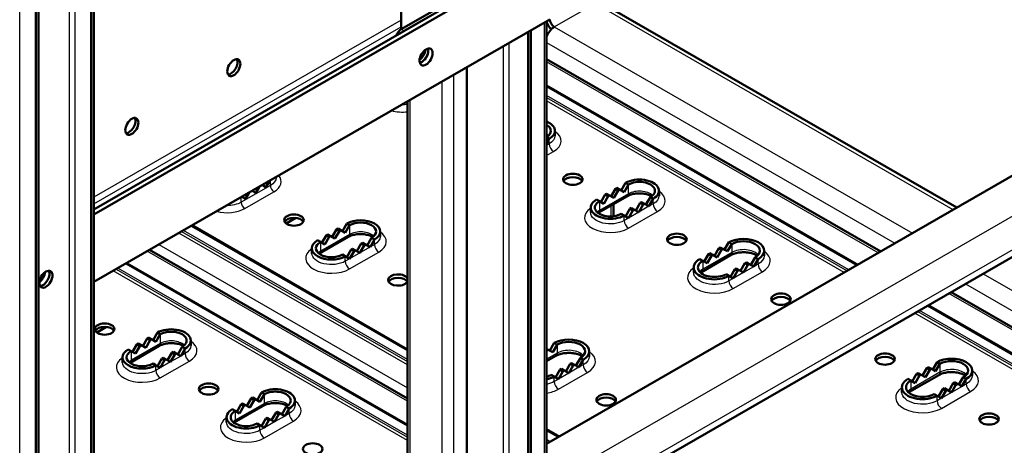
# Model space of a CAD drawing. Units: millimetres. Extents: x 2328 to 30158, y 3313 to 10738.
# Drawn here: x 4066 to 4673, y 8256 to 8519 of the extents above; entities that cross this region are included whole.
import ezdxf

# ---------------------------------------------------------------- set-up
doc = ezdxf.new("R2010")
doc.units = ezdxf.units.MM
doc.layers.add('Visible', color=7, linetype='Continuous', lineweight=50, true_color=0x22346e)
doc.layers.add('Visible Narrow', color=7, linetype='Continuous', lineweight=25, true_color=0x22346e)

msp = doc.modelspace()

# ---------------------------------------------------------------- linework, layer by layer
at = {"layer": 'Visible', "extrusion": (-0.707107, -0.407196, 0.578093)}
for p, q in [((4109.61, 8882.96), (4109.61, 7307.71)), ((4111.41, 8884), (4111.41, 7308.74)), ((4075.43, 7288.03), (4075.43, 8863.28)), ((4077.23, 7289.06), (4077.23, 8864.32)), ((4390.78, 8256.72), (5050.46, 8636.6)), ((4390.78, 8206.57), (5063.15, 8593.76)), ((4390.19, 8562.01), (4111.41, 8401.47)), ((4392.89, 8560.46), (4111.41, 8398.36)), ((4301.16, 8537.66), (4301.16, 8512.81)), ((4424.58, 8529.08), (4644.17, 8402.63)), ((4324.54, 8526.28), (4301.16, 8512.81)), ((4326.34, 8525.24), (4302.96, 8511.78)), ((4392.89, 8518.87), (4111.41, 8356.77)), ((4390.78, 8061.28), (4390.78, 8517.66)), ((4379.4, 8511.1), (4379.4, 8054.63)), ((4381.2, 8512.14), (4381.2, 8055.66)), ((4597.11, 8375.54), (4390.78, 8494.35)), ((4341.63, 8032.88), (4341.63, 8489.35)), ((4582.59, 8367.17), (4390.78, 8477.63)), ((4305.07, 8468.29), (4305.07, 8207.36)), ((4396, 8446.89), (4396, 8450.01)), ((4392.46, 8445.09), (4390.78, 8446.06)), ((4392.46, 8445.09), (4390.78, 8442.19)), ((4223.83, 8421.22), (4223.83, 8421.52)), ((4209.46, 8412.73), (4209.91, 8413.5)), ((4213.58, 8415.61), (4211.25, 8411.69)), ((4217.59, 8415.29), (4215.32, 8416.61)), ((4215.8, 8416.33), (4216.28, 8417.17)), ((4219.88, 8419.24), (4217.59, 8415.29)), ((4430.63, 8409.64), (4433.32, 8414.31)), ((4433.32, 8414.31), (4434.22, 8414.83)), ((4435.12, 8413.27), (4433.32, 8414.31)), ((4436.02, 8413.79), (4434.22, 8414.83)), ((4436.02, 8413.79), (4435.12, 8413.27)), ((4438.72, 8412.23), (4436.02, 8413.79)), ((4436.93, 8413.27), (4439.62, 8417.93)), ((4441.42, 8416.9), (4438.72, 8412.23)), ((4441.42, 8416.9), (4439.62, 8417.93)), ((4205.01, 8408.02), (4202.72, 8409.35)), ((4203.21, 8409.07), (4203.71, 8409.93)), ((4207.31, 8412), (4205.01, 8408.02)), ((4211.25, 8411.69), (4209.02, 8412.99)), ((4423.43, 8406.54), (4421.63, 8407.58)), ((4440.76, 8409.72), (4422.77, 8399.36)), ((4424.34, 8406.02), (4427.03, 8410.68)), ((4428.83, 8409.65), (4426.13, 8404.97)), ((4427.03, 8410.68), (4427.93, 8411.2)), ((4428.83, 8409.65), (4427.03, 8410.68)), ((4429.73, 8410.17), (4427.93, 8411.2)), ((4429.73, 8410.17), (4428.83, 8409.65)), ((4432.43, 8408.6), (4429.73, 8410.17)), ((4435.12, 8413.27), (4432.43, 8408.6)), ((4452.21, 8404.46), (4454.91, 8409.13)), ((4456.71, 8408.09), (4454.01, 8403.42)), ((4456.71, 8408.09), (4454.91, 8409.13)), ((4460.25, 8409.89), (4460.25, 8413.01)), ((4418.1, 8399.54), (4418.1, 8402.66)), ((4426.13, 8404.97), (4423.43, 8406.54)), ((4432.15, 8404.76), (4432.15, 8397.28)), ((4439.62, 8397.21), (4442.32, 8401.88)), ((4442.32, 8401.88), (4443.22, 8402.4)), ((4444.12, 8400.84), (4442.32, 8401.88)), ((4445.02, 8401.36), (4443.22, 8402.4)), ((4445.02, 8401.36), (4444.12, 8400.84)), ((4447.71, 8399.8), (4445.02, 8401.36)), ((4445.92, 8400.84), (4448.61, 8405.5)), ((4450.41, 8404.47), (4447.71, 8399.8)), ((4448.61, 8405.5), (4449.51, 8406.02)), ((4450.41, 8404.47), (4448.61, 8405.5)), ((4451.31, 8404.99), (4449.51, 8406.02)), ((4451.31, 8404.99), (4450.41, 8404.47)), ((4454.01, 8403.42), (4451.31, 8404.99)), ((4229.99, 8394.9), (4231.34, 8395.69)), ((4230.05, 8392.86), (4236, 8396.29)), ((4438.72, 8397.74), (4436.92, 8398.77)), ((4441.42, 8396.17), (4438.72, 8397.74)), ((4444.12, 8400.84), (4441.42, 8396.17)), ((4305.07, 8314.66), (4171.67, 8391.48)), ((4258.41, 8384.54), (4261.17, 8389.17)), ((4261.17, 8389.17), (4262.07, 8389.69)), ((4262.96, 8388.13), (4261.17, 8389.17)), ((4263.87, 8388.66), (4262.07, 8389.69)), ((4264.76, 8388.14), (4267.46, 8392.8)), ((4269.25, 8391.77), (4266.55, 8387.09)), ((4269.25, 8391.77), (4267.46, 8392.8)), ((4269.25, 8391.75), (4269.25, 8391.77)), ((4268.59, 8384.57), (4250.61, 8374.21)), ((4252.17, 8380.87), (4254.88, 8385.55)), ((4256.68, 8384.51), (4253.97, 8379.83)), ((4254.88, 8385.55), (4255.77, 8386.07)), ((4256.68, 8384.51), (4254.88, 8385.55)), ((4257.57, 8385.03), (4255.77, 8386.07)), ((4257.57, 8385.03), (4256.68, 8384.51)), ((4260.21, 8383.49), (4257.57, 8385.03)), ((4262.96, 8388.13), (4260.21, 8383.49)), ((4263.87, 8388.66), (4262.96, 8388.13)), ((4266.55, 8387.09), (4263.87, 8388.66)), ((4280.05, 8379.34), (4282.74, 8384)), ((4284.54, 8382.96), (4281.84, 8378.29)), ((4284.54, 8382.96), (4282.74, 8384)), ((4284.54, 8382.95), (4284.54, 8382.96)), ((4288.08, 8384.75), (4288.08, 8387.87)), ((4245.93, 8374.39), (4245.93, 8377.51)), ((4251.27, 8381.4), (4249.47, 8382.44)), ((4249.47, 8382.43), (4249.47, 8382.44)), ((4249.47, 8382.43), (4251.27, 8381.39)), ((4253.97, 8379.83), (4251.27, 8381.4)), ((4251.27, 8381.39), (4251.27, 8381.4)), ((4270.17, 8376.75), (4271.06, 8377.26)), ((4272.86, 8376.23), (4271.06, 8377.26)), ((4273.7, 8375.74), (4276.45, 8380.37)), ((4278.25, 8379.33), (4275.5, 8374.69)), ((4276.45, 8380.37), (4277.36, 8380.89)), ((4278.25, 8379.33), (4276.45, 8380.37)), ((4279.16, 8379.85), (4277.36, 8380.89)), ((4279.16, 8379.85), (4278.25, 8379.33)), ((4281.84, 8378.29), (4279.16, 8379.85)), ((4494.43, 8372.9), (4497.12, 8377.57)), ((4498.02, 8378.09), (4497.12, 8377.57)), ((4497.12, 8377.57), (4498.92, 8376.53)), ((4499.82, 8377.05), (4498.02, 8378.09)), ((4498.02, 8378.09), (4500.72, 8376.7)), ((4498.92, 8376.53), (4499.82, 8377.05)), ((4502.52, 8375.67), (4499.82, 8377.05)), ((4500.72, 8376.7), (4503.42, 8381.2)), ((4505.22, 8380.16), (4502.52, 8375.67)), ((4503.42, 8381.2), (4505.22, 8380.16)), ((4305.07, 8284.77), (4145.72, 8376.53)), ((4264.76, 8373.62), (4264.76, 8373.63)), ((4266.56, 8372.6), (4264.76, 8373.63)), ((4264.76, 8373.62), (4266.56, 8372.59)), ((4269.25, 8371.02), (4266.56, 8372.6)), ((4266.56, 8372.59), (4266.56, 8372.6)), ((4267.46, 8372.07), (4270.17, 8376.75)), ((4271.97, 8375.71), (4269.25, 8371.02)), ((4271.97, 8375.71), (4270.17, 8376.75)), ((4272.86, 8376.23), (4271.97, 8375.71)), ((4275.5, 8374.69), (4272.86, 8376.23)), ((4487.23, 8369.8), (4485.43, 8370.84)), ((4504.42, 8373.21), (4486.44, 8362.85)), ((4488.13, 8369.28), (4490.83, 8373.95)), ((4492.63, 8372.91), (4489.93, 8368.24)), ((4491.73, 8374.46), (4490.83, 8373.95)), ((4490.83, 8373.95), (4492.63, 8372.91)), ((4493.52, 8373.43), (4491.73, 8374.46)), ((4492.63, 8372.91), (4493.52, 8373.43)), ((4496.22, 8371.86), (4493.52, 8373.43)), ((4498.92, 8376.53), (4496.22, 8371.86)), ((4500.72, 8376.7), (4502.52, 8375.67)), ((4516.91, 8367.38), (4519.6, 8371.87)), ((4521.4, 8370.84), (4518.71, 8366.34)), ((4519.6, 8371.87), (4521.4, 8370.84)), ((4525.13, 8372.9), (4525.13, 8376.02)), ((4305.07, 8268.05), (4131.2, 8368.17)), ((4481.71, 8362.54), (4481.71, 8365.66)), ((4489.93, 8368.24), (4487.23, 8369.8)), ((4507.91, 8365.14), (4507.01, 8364.62)), ((4509.71, 8364.11), (4507.91, 8365.14)), ((4510.62, 8363.58), (4513.31, 8368.25)), ((4515.11, 8367.21), (4512.41, 8362.54)), ((4514.21, 8368.77), (4513.31, 8368.25)), ((4513.31, 8368.25), (4515.11, 8367.21)), ((4516.01, 8367.73), (4514.21, 8368.77)), ((4514.21, 8368.77), (4516.91, 8367.38)), ((4515.11, 8367.21), (4516.01, 8367.73)), ((4518.71, 8366.34), (4516.01, 8367.73)), ((4516.91, 8367.38), (4518.71, 8366.34)), ((4080.61, 8360.35), (4078.36, 8359.06)), ((4503.42, 8360.48), (4501.62, 8361.52)), ((4506.12, 8358.91), (4503.42, 8360.48)), ((4504.32, 8359.96), (4507.01, 8364.62)), ((4508.81, 8363.59), (4506.12, 8358.91)), ((4507.01, 8364.62), (4508.81, 8363.59)), ((4508.81, 8363.59), (4509.71, 8364.11)), ((4512.41, 8362.54), (4509.71, 8364.11)), ((4891.13, 8206.22), (4640.65, 8350.46)), ((4876.61, 8197.86), (4626.13, 8342.1)), ((4113.08, 8327.58), (4114.43, 8328.36)), ((4113.14, 8325.54), (4119.09, 8328.96)), ((4144.25, 8321.84), (4145.15, 8322.35)), ((4146.95, 8321.32), (4145.15, 8322.35)), ((4147.85, 8320.79), (4150.55, 8325.46)), ((4152.34, 8324.43), (4149.65, 8319.75)), ((4152.34, 8324.43), (4150.55, 8325.46)), ((4151.68, 8317.25), (4133.7, 8306.89)), ((4135.28, 8313.55), (4137.95, 8318.21)), ((4139.75, 8317.18), (4137.07, 8312.5)), ((4137.95, 8318.21), (4138.85, 8318.73)), ((4139.75, 8317.18), (4137.95, 8318.21)), ((4140.65, 8317.69), (4138.85, 8318.73)), ((4140.65, 8317.69), (4139.75, 8317.18)), ((4143.35, 8316.13), (4140.65, 8317.69)), ((4141.56, 8317.17), (4144.25, 8321.84)), ((4146.05, 8320.8), (4143.35, 8316.13)), ((4146.05, 8320.8), (4144.25, 8321.84)), ((4146.95, 8321.32), (4146.05, 8320.8)), ((4149.65, 8319.75), (4146.95, 8321.32)), ((4163.14, 8311.99), (4165.83, 8316.66)), ((4167.63, 8315.62), (4165.83, 8316.66)), ((4171.17, 8317.42), (4171.17, 8320.54)), ((4392.81, 8314.38), (4395.5, 8319.05)), ((4397.3, 8318.01), (4394.6, 8313.34)), ((4395.5, 8319.05), (4397.3, 8318.01)), ((4129.02, 8307.06), (4129.02, 8310.18)), ((4132.56, 8315.1), (4134.36, 8314.07)), ((4134.36, 8314.04), (4134.36, 8314.07)), ((4134.36, 8314.05), (4135.26, 8313.54)), ((4137.07, 8312.5), (4134.36, 8314.04)), ((4135.27, 8313.53), (4137.07, 8312.5)), ((4156.84, 8308.37), (4159.54, 8313.03)), ((4161.34, 8312), (4158.64, 8307.32)), ((4159.54, 8313.03), (4160.44, 8313.55)), ((4161.34, 8312), (4159.54, 8313.03)), ((4162.24, 8312.51), (4160.44, 8313.55)), ((4162.24, 8312.51), (4161.34, 8312)), ((4164.93, 8310.95), (4162.24, 8312.51)), ((4167.63, 8315.62), (4164.93, 8310.95)), ((4391.9, 8314.91), (4390.78, 8315.55)), ((4390.78, 8314.51), (4391, 8314.39)), ((4391, 8314.39), (4390.78, 8314.01)), ((4396.5, 8311.06), (4390.78, 8307.77)), ((4391, 8314.39), (4391.9, 8314.91)), ((4394.6, 8313.34), (4391.9, 8314.91)), ((4417.21, 8310.75), (4417.21, 8313.87)), ((4147.85, 8306.3), (4149.65, 8305.26)), ((4149.65, 8305.24), (4149.65, 8305.26)), ((4149.65, 8305.25), (4150.56, 8304.73)), ((4152.34, 8303.7), (4149.65, 8305.24)), ((4150.56, 8304.73), (4153.24, 8309.41)), ((4152.35, 8303.69), (4150.56, 8304.73)), ((4155.04, 8308.37), (4152.37, 8303.71)), ((4153.24, 8309.41), (4154.14, 8309.92)), ((4155.04, 8308.37), (4153.24, 8309.41)), ((4155.94, 8308.89), (4154.14, 8309.92)), ((4155.94, 8308.89), (4155.04, 8308.37)), ((4158.64, 8307.32), (4155.94, 8308.89)), ((4402.7, 8301.44), (4405.39, 8306.1)), ((4407.19, 8305.07), (4404.49, 8300.39)), ((4406.29, 8306.62), (4405.39, 8306.1)), ((4405.39, 8306.1), (4407.19, 8305.07)), ((4408.09, 8305.59), (4406.29, 8306.62)), ((4407.19, 8305.07), (4408.09, 8305.59)), ((4410.79, 8304.02), (4408.09, 8305.59)), ((4408.99, 8305.06), (4411.69, 8309.73)), ((4413.49, 8308.69), (4410.79, 8304.02)), ((4411.69, 8309.73), (4413.49, 8308.69)), ((4626.52, 8304.09), (4625.62, 8303.58)), ((4628.31, 8303.06), (4626.52, 8304.09)), ((4626.52, 8304.09), (4629.22, 8302.71)), ((4629.22, 8302.71), (4631.91, 8307.2)), ((4633.71, 8306.17), (4631.02, 8301.67)), ((4631.91, 8307.2), (4633.71, 8306.17)), ((4395.5, 8298.33), (4393.7, 8299.37)), ((4398.2, 8296.77), (4395.5, 8298.33)), ((4396.4, 8297.81), (4399.1, 8302.48)), ((4400.9, 8301.44), (4398.2, 8296.77)), ((4400, 8303), (4399.1, 8302.48)), ((4399.1, 8302.48), (4400.9, 8301.44)), ((4401.8, 8301.96), (4400, 8303)), ((4400.9, 8301.44), (4401.8, 8301.96)), ((4404.49, 8300.39), (4401.8, 8301.96)), ((4632.92, 8299.21), (4614.93, 8288.86)), ((4616.63, 8295.28), (4619.32, 8299.95)), ((4621.12, 8298.91), (4618.42, 8294.24)), ((4620.22, 8300.47), (4619.32, 8299.95)), ((4619.32, 8299.95), (4621.12, 8298.91)), ((4622.02, 8299.43), (4620.22, 8300.47)), ((4621.12, 8298.91), (4622.02, 8299.43)), ((4624.72, 8297.87), (4622.02, 8299.43)), ((4622.92, 8298.91), (4625.62, 8303.58)), ((4627.41, 8302.54), (4624.72, 8297.87)), ((4625.62, 8303.58), (4627.41, 8302.54)), ((4627.41, 8302.54), (4628.31, 8303.06)), ((4631.02, 8301.67), (4628.31, 8303.06)), ((4629.22, 8302.71), (4631.02, 8301.67)), ((4645.41, 8293.39), (4648.1, 8297.88)), ((4648.1, 8297.88), (4649.9, 8296.84)), ((4653.62, 8298.9), (4653.62, 8302.02)), ((4615.72, 8295.81), (4613.92, 8296.84)), ((4618.42, 8294.24), (4615.72, 8295.81)), ((4639.11, 8289.59), (4641.8, 8294.25)), ((4643.6, 8293.22), (4640.9, 8288.55)), ((4642.7, 8294.77), (4641.8, 8294.25)), ((4641.8, 8294.25), (4643.6, 8293.22)), ((4644.5, 8293.74), (4642.7, 8294.77)), ((4642.7, 8294.77), (4645.41, 8293.39)), ((4643.6, 8293.22), (4644.5, 8293.74)), ((4647.2, 8292.35), (4644.5, 8293.74)), ((4645.41, 8293.39), (4647.2, 8292.35)), ((4649.9, 8296.84), (4647.2, 8292.35)), ((4212.1, 8283.8), (4214.79, 8288.46)), ((4216.59, 8287.43), (4213.89, 8282.76)), ((4216.59, 8287.43), (4214.79, 8288.46)), ((4610.2, 8288.55), (4610.2, 8291.66)), ((4631.91, 8286.49), (4630.11, 8287.52)), ((4634.61, 8284.92), (4631.91, 8286.49)), ((4632.81, 8285.96), (4635.51, 8290.63)), ((4637.31, 8289.59), (4634.61, 8284.92)), ((4636.41, 8291.15), (4635.51, 8290.63)), ((4635.51, 8290.63), (4637.31, 8289.59)), ((4638.21, 8290.11), (4636.41, 8291.15)), ((4637.31, 8289.59), (4638.21, 8290.11)), ((4640.9, 8288.55), (4638.21, 8290.11)), ((4215.93, 8280.25), (4197.94, 8269.89)), ((4199.51, 8276.55), (4202.2, 8281.21)), ((4204, 8280.18), (4201.3, 8275.5)), ((4202.2, 8281.21), (4203.1, 8281.73)), ((4204, 8280.18), (4202.2, 8281.21)), ((4204.9, 8280.7), (4203.1, 8281.73)), ((4204.9, 8280.7), (4204, 8280.18)), ((4207.6, 8279.13), (4204.9, 8280.7)), ((4205.8, 8280.17), (4208.5, 8284.84)), ((4210.3, 8283.8), (4207.6, 8279.13)), ((4208.5, 8284.84), (4209.4, 8285.36)), ((4210.3, 8283.8), (4208.5, 8284.84)), ((4211.19, 8284.32), (4209.4, 8285.36)), ((4211.19, 8284.32), (4210.3, 8283.8)), ((4213.89, 8282.76), (4211.19, 8284.32)), ((4227.39, 8274.99), (4230.08, 8279.66)), ((4231.88, 8278.62), (4230.08, 8279.66)), ((4235.42, 8280.42), (4235.42, 8283.54)), ((4198.6, 8277.07), (4196.81, 8278.11)), ((4201.3, 8275.5), (4198.6, 8277.07)), ((4221.09, 8271.37), (4223.79, 8276.03)), ((4225.58, 8275), (4222.89, 8270.33)), ((4223.79, 8276.03), (4224.68, 8276.55)), ((4225.58, 8275), (4223.79, 8276.03)), ((4226.48, 8275.52), (4224.68, 8276.55)), ((4226.48, 8275.52), (4225.58, 8275)), ((4229.18, 8273.95), (4226.48, 8275.52)), ((4231.88, 8278.62), (4229.18, 8273.95)), ((4193.27, 8270.07), (4193.27, 8273.19)), ((4213.89, 8268.27), (4212.09, 8269.3)), ((4216.59, 8266.7), (4213.89, 8268.27)), ((4214.8, 8267.74), (4217.49, 8272.41)), ((4219.29, 8271.37), (4216.59, 8266.7)), ((4217.49, 8272.41), (4218.39, 8272.93)), ((4219.29, 8271.37), (4217.49, 8272.41)), ((4220.19, 8271.89), (4218.39, 8272.93)), ((4220.19, 8271.89), (4219.29, 8271.37)), ((4222.89, 8270.33), (4220.19, 8271.89)), ((4398.23, 8261.01), (4390.78, 8265.3))]:
    msp.add_line(p, q, dxfattribs=at)
at = {"layer": 'Visible'}
for centre, major_axis, ratio, start_param, end_param in [((4395.59, 8517.33), (-3.81, 6.61), 0.578093, 1.259632, 1.985447), ((4395.59, 8517.33), (-1.9, 3.31), 0.578093, 0.791454, 2.358128), ((4395.59, 8507.97), (3.81, 6.61), 0.578093, 0.783464, 1.881961), ((4316.45, 8495.64), (2.86, 4.96), 0.578093, -1.570796, 4.712389), ((4313.75, 8497.2), (2.86, 4.96), 0.578093, 3.631445, 5.793333), ((4313.75, 8497.2), (2.86, 4.96), 0.578093, 3.925057, 5.793333), ((4197.74, 8489.04), (2.86, 4.96), 0.578093, -1.570796, 4.712389), ((4134.79, 8452.79), (2.86, 4.96), 0.578093, -1.570796, 4.712389), ((4383.92, 8450.01), (-9.54, 0), 0.575862, 2.374612, 3.908573), ((4407.05, 8418.02), (-6.04, 0), 0.575862, 3.445114, 5.979664), ((4448.16, 8413.01), (-9.54, 0), 0.575862, 2.356194, 5.497787), ((4430.18, 8402.66), (-9.54, 0), 0.575861, -0.785399, 2.356195), ((4234.88, 8392.87), (-6.04, 0), 0.575862, 3.445114, 5.979664), ((4276, 8387.87), (-9.54, 0), 0.575862, 2.35837, 5.497787), ((4471.29, 8381.02), (-6.04, 0), 0.575862, 3.445114, 5.979664), ((4512.41, 8376.02), (-12.72, 0), 0.575862, 2.356195, 5.497787), ((4258.01, 8377.51), (-9.54, 0), 0.575862, -0.785398, 2.356194), ((4494.42, 8365.66), (12.72, 0), 0.575862, 2.356194, 5.497788), ((4081.73, 8358.41), (2.86, 4.96), 0.578093, 4.712389, 10.995574), ((4077.23, 8361), (2.86, 4.96), 0.578093, 4.042933, 5.381845), ((4079.93, 8359.44), (2.86, 4.96), 0.578093, 3.460642, 5.964136), ((4079.93, 8359.44), (2.86, 4.96), 0.578093, 3.460642, 5.964136), ((4299.13, 8355.87), (-6.04, 0), 0.575862, 3.445114, 5.979664), ((4535.54, 8344.02), (-6.04, 0), 0.575862, 3.445114, 5.979664), ((4117.97, 8325.54), (-6.04, 0), 0.575862, 3.445114, 5.979664), ((4159.09, 8320.54), (-9.54, 0), 0.575862, 2.356194, 5.497788), ((4404.49, 8313.87), (12.72, 0), 0.575862, -0.785398, 2.356194), ((4141.1, 8310.18), (-9.54, 0), 0.575862, -0.785398, 2.356194), ((4599.79, 8307.02), (-6.04, 0), 0.575862, 3.445114, 5.979664), ((4640.9, 8302.02), (-12.72, 0), 0.575862, 2.356195, 5.497787), ((4386.51, 8303.51), (12.72, 0), 0.575862, -1.227747, -0.785398), ((4182.22, 8288.55), (-6.04, 0), 0.575862, 3.445114, 5.979664), ((4622.92, 8291.66), (12.72, 0), 0.575862, 2.356194, 5.497787), ((4223.34, 8283.54), (-9.54, 0), 0.575862, 2.356194, 5.497787), ((4427.62, 8281.88), (-6.04, 0), 0.575862, 3.445114, 5.979664), ((4205.35, 8273.19), (-9.54, 0), 0.575862, -0.785399, 2.356195), ((4664.03, 8270.03), (-6.04, 0), 0.575862, 3.445114, 5.979664)]:
    msp.add_ellipse(centre, major_axis=major_axis, ratio=ratio, start_param=start_param, end_param=end_param, dxfattribs=at)
at = {"layer": 'Visible', "extrusion": (-2.48078e-16, 1.42859e-16, -1)}
msp.add_ellipse((4301.16, 8508.66), major_axis=(2.54, 4.41), ratio=0.578093, start_param=4.454753, end_param=5.499721, dxfattribs=at)
at = {"layer": 'Visible', "extrusion": (-4.32453e-17, 2.49033e-17, -1)}
msp.add_ellipse((4311.95, 8498.23), major_axis=(2.86, 4.96), ratio=0.578093, start_param=0.90134, end_param=2.240252, dxfattribs=at)
at = {"layer": 'Visible', "extrusion": (1.04259e-16, 5.81049e-16, -1)}
for centre in [(4195.94, 8490.07), (4132.99, 8453.82)]:
    msp.add_ellipse(centre, major_axis=(2.86, 4.96), ratio=0.578093, start_param=0.319049, end_param=2.822544, dxfattribs=at)
at = {"layer": 'Visible', "extrusion": (3.85256e-25, 2e-16, -1)}
msp.add_ellipse((4383.92, 8450.01), major_axis=(-12.08, 0), ratio=0.575862, start_param=2.175391, end_param=3.926991, dxfattribs=at)
at = {"layer": 'Visible', "extrusion": (5.77734e-25, 3e-16, -1)}
for centre in [(4407.05, 8420.1), (4117.97, 8327.62)]:
    msp.add_ellipse(centre, major_axis=(-6.04, 0), ratio=0.575862, start_param=1.570796326794957, end_param=7.853981633974543, dxfattribs=at)
at = {"layer": 'Visible', "extrusion": (5.77872e-25, 3e-16, -1)}
msp.add_ellipse((4448.16, 8413.01), major_axis=(-12.08, 0), ratio=0.575862, start_param=0.785398, end_param=3.926991, dxfattribs=at)
at = {"layer": 'Visible', "extrusion": (3.85282e-25, 2e-16, -1)}
msp.add_ellipse((4430.18, 8402.66), major_axis=(-12.08, 0), ratio=0.575862, start_param=3.92699, end_param=7.068584, dxfattribs=at)
at = {"layer": 'Visible', "extrusion": (5.77602e-25, 3e-16, -1)}
msp.add_ellipse((4234.88, 8394.95), major_axis=(-6.04, 0), ratio=0.575862, start_param=1.57079632679551, end_param=7.853981633975097, dxfattribs=at)
at = {"layer": 'Visible', "extrusion": (3.85298e-25, 2e-16, -1)}
msp.add_ellipse((4276, 8387.87), major_axis=(-12.08, 0), ratio=0.575862, start_param=0.787116, end_param=3.926991, dxfattribs=at)
at = {"layer": 'Visible', "extrusion": (5.78353e-25, 3e-16, -1)}
msp.add_ellipse((4471.29, 8383.1), major_axis=(-6.04, 0), ratio=0.575862, start_param=1.570796326793919, end_param=7.853981633973504, dxfattribs=at)
at = {"layer": 'Visible', "extrusion": (1.92623e-25, 1e-16, -1)}
msp.add_ellipse((4258.01, 8377.51), major_axis=(-12.08, 0), ratio=0.575862, start_param=3.926991, end_param=7.068583, dxfattribs=at)
at = {"layer": 'Visible', "extrusion": (3.125e-16, 2e-16, -1)}
for centre, major_axis, start_param, end_param in [((4512.41, 8376.02), (-10.17, 0), 0.785399, 3.926991), ((4404.49, 8313.87), (10.17, 0), 3.926991, 7.068583), ((4640.9, 8302.02), (-10.17, 0), 0.785399, 3.926991)]:
    msp.add_ellipse(centre, major_axis=major_axis, ratio=0.575862, start_param=start_param, end_param=end_param, dxfattribs=at)
at = {"layer": 'Visible', "extrusion": (5.25e-30, 2e-16, -1)}
msp.add_ellipse((4494.42, 8365.66), major_axis=(-10.17, 0), ratio=0.575862, start_param=3.92699, end_param=7.068583, dxfattribs=at)
at = {"layer": 'Visible', "extrusion": (5.78067e-25, 3e-16, -1)}
msp.add_ellipse((4299.13, 8357.95), major_axis=(-6.04, 0), ratio=0.575862, start_param=3.326384, end_param=9.239986, dxfattribs=at)
at = {"layer": 'Visible', "extrusion": (5.77779e-25, 3e-16, -1)}
msp.add_ellipse((4535.54, 8346.1), major_axis=(-6.04, 0), ratio=0.575862, start_param=1.570796326795021, end_param=7.853981633974607, dxfattribs=at)
at = {"layer": 'Visible', "extrusion": (2.63158e-16, 2e-16, -1)}
msp.add_ellipse((4159.09, 8320.54), major_axis=(-12.08, 0), ratio=0.575862, start_param=0.785398, end_param=3.926991, dxfattribs=at)
at = {"layer": 'Visible', "extrusion": (1.92641e-25, 1e-16, -1)}
msp.add_ellipse((4141.1, 8310.18), major_axis=(-12.08, 0), ratio=0.575862, start_param=3.926991, end_param=7.068583, dxfattribs=at)
at = {"layer": 'Visible', "extrusion": (5.78073e-25, 3e-16, -1)}
msp.add_ellipse((4599.79, 8309.1), major_axis=(-6.04, 0), ratio=0.575862, start_param=1.570796326794904, end_param=7.85398163397449, dxfattribs=at)
at = {"layer": 'Visible', "extrusion": (-2.33562e-28, 2e-16, -1)}
msp.add_ellipse((4386.51, 8303.51), major_axis=(10.17, 0), ratio=0.575862, start_param=0.785398, end_param=1.136855, dxfattribs=at)
at = {"layer": 'Visible', "extrusion": (5.78271e-25, 3e-16, -1)}
msp.add_ellipse((4182.22, 8290.63), major_axis=(-6.04, 0), ratio=0.575862, start_param=1.570796326794527, end_param=7.853981633974112, dxfattribs=at)
at = {"layer": 'Visible', "extrusion": (2.525e-29, 2e-16, -1)}
msp.add_ellipse((4622.92, 8291.66), major_axis=(-10.17, 0), ratio=0.575862, start_param=3.92699, end_param=7.068584, dxfattribs=at)
at = {"layer": 'Visible', "extrusion": (5.77855e-25, 3e-16, -1)}
msp.add_ellipse((4223.34, 8283.54), major_axis=(-12.08, 0), ratio=0.575862, start_param=0.785398, end_param=3.926991, dxfattribs=at)
at = {"layer": 'Visible', "extrusion": (3.85382e-25, 2e-16, -1)}
msp.add_ellipse((4427.62, 8283.95), major_axis=(-6.04, 0), ratio=0.575862, start_param=1.570796326794606, end_param=7.853981633974192, dxfattribs=at)
at = {"layer": 'Visible', "extrusion": (3.85277e-25, 2e-16, -1)}
msp.add_ellipse((4205.35, 8273.19), major_axis=(-12.08, 0), ratio=0.575861, start_param=3.926991, end_param=7.068584, dxfattribs=at)
at = {"layer": 'Visible', "extrusion": (5.78014e-25, 3e-16, -1)}
for centre, start_param, end_param in [((4664.03, 8272.11), 1.570796326794869, 7.853981633974455), ((4246.47, 8253.63), 1.570796326795019, 7.853981633974605)]:
    msp.add_ellipse(centre, major_axis=(-6.04, 0), ratio=0.575862, start_param=start_param, end_param=end_param, dxfattribs=at)
at = {"layer": 'Visible'}
for points in [[(4391.45, 8446.64), (4391.24, 8446.76), (4391.02, 8446.89), (4390.78, 8447)], [(4422.77, 8399.36), (4422.73, 8399.34), (4422.69, 8399.31), (4422.64, 8399.29)], [(4250.61, 8374.21), (4250.56, 8374.19), (4250.52, 8374.16), (4250.48, 8374.14)], [(4486.44, 8362.85), (4486.23, 8362.73), (4486.04, 8362.61), (4485.86, 8362.49)], [(4133.7, 8306.89), (4133.65, 8306.86), (4133.61, 8306.84), (4133.57, 8306.81)], [(4614.93, 8288.86), (4614.72, 8288.74), (4614.53, 8288.62), (4614.36, 8288.5)], [(4197.94, 8269.89), (4197.9, 8269.87), (4197.86, 8269.84), (4197.82, 8269.82)]]:
    msp.add_open_spline(points, degree=3, dxfattribs=at)
for points, knots in [([(4455.7, 8409.64), (4455.17, 8409.96), (4454.54, 8410.26), (4453.03, 8410.8), (4452.13, 8411.03), (4450.21, 8411.36), (4449.18, 8411.44), (4447.1, 8411.44), (4446.06, 8411.35), (4444.11, 8411.02), (4443.19, 8410.77), (4441.77, 8410.25), (4441.23, 8409.99), (4440.76, 8409.72)], [6.263741, 6.263741, 6.263741, 6.263741, 6.510321, 6.510321, 6.786195, 6.786195, 7.070225, 7.070225, 7.357163, 7.357163, 7.641065, 7.641065, 7.853982, 7.853982, 7.853982, 7.853982]), ([(4283.53, 8384.5), (4283.01, 8384.81), (4282.37, 8385.11), (4280.86, 8385.65), (4279.97, 8385.89), (4278.04, 8386.21), (4277.01, 8386.29), (4274.94, 8386.29), (4273.9, 8386.2), (4271.94, 8385.87), (4271.03, 8385.62), (4269.61, 8385.1), (4269.06, 8384.84), (4268.59, 8384.57)], [6.263741, 6.263741, 6.263741, 6.263741, 6.510321, 6.510321, 6.786195, 6.786195, 7.070225, 7.070225, 7.357163, 7.357163, 7.641065, 7.641065, 7.853982, 7.853982, 7.853982, 7.853982]), ([(4520.97, 8372.85), (4520.89, 8372.91), (4520.8, 8372.96), (4520.15, 8373.38), (4519.45, 8373.72), (4517.82, 8374.32), (4516.88, 8374.58), (4514.84, 8374.94), (4513.75, 8375.04), (4511.53, 8375.07), (4510.41, 8374.99), (4508.3, 8374.66), (4507.3, 8374.41), (4505.66, 8373.84), (4504.99, 8373.53), (4504.42, 8373.21)], [6.195637, 6.195637, 6.195637, 6.195637, 6.23709, 6.23709, 6.497457, 6.497457, 6.768368, 6.768368, 7.04844, 7.04844, 7.332126, 7.332126, 7.613029, 7.613029, 7.853981, 7.853981, 7.853981, 7.853981]), ([(4166.62, 8317.17), (4166.09, 8317.49), (4165.46, 8317.79), (4163.95, 8318.33), (4163.06, 8318.56), (4161.13, 8318.88), (4160.1, 8318.97), (4158.03, 8318.97), (4156.99, 8318.88), (4155.03, 8318.54), (4154.11, 8318.3), (4152.7, 8317.77), (4152.15, 8317.52), (4151.68, 8317.25)], [6.263741, 6.263741, 6.263741, 6.263741, 6.510321, 6.510321, 6.786195, 6.786195, 7.070225, 7.070225, 7.357163, 7.357163, 7.641065, 7.641065, 7.853981, 7.853981, 7.853981, 7.853981]), ([(4413.05, 8310.7), (4412.97, 8310.76), (4412.88, 8310.82), (4412.23, 8311.23), (4411.53, 8311.58), (4409.9, 8312.18), (4408.96, 8312.43), (4406.93, 8312.8), (4405.83, 8312.9), (4403.62, 8312.92), (4402.5, 8312.85), (4400.38, 8312.52), (4399.39, 8312.27), (4397.74, 8311.7), (4397.07, 8311.39), (4396.5, 8311.06)], [6.195637, 6.195637, 6.195637, 6.195637, 6.23709, 6.23709, 6.497457, 6.497457, 6.768368, 6.768368, 7.04844, 7.04844, 7.332126, 7.332126, 7.613029, 7.613029, 7.853981, 7.853981, 7.853981, 7.853981]), ([(4649.46, 8298.85), (4649.38, 8298.91), (4649.29, 8298.97), (4648.64, 8299.38), (4647.94, 8299.73), (4646.31, 8300.33), (4645.37, 8300.58), (4643.34, 8300.95), (4642.24, 8301.05), (4640.03, 8301.08), (4638.91, 8301), (4636.79, 8300.67), (4635.8, 8300.42), (4634.16, 8299.85), (4633.48, 8299.54), (4632.92, 8299.21)], [6.195637, 6.195637, 6.195637, 6.195637, 6.23709, 6.23709, 6.497457, 6.497457, 6.768368, 6.768368, 7.04844, 7.04844, 7.332126, 7.332126, 7.613029, 7.613029, 7.853981, 7.853981, 7.853981, 7.853981]), ([(4230.87, 8280.17), (4230.34, 8280.49), (4229.71, 8280.79), (4228.2, 8281.33), (4227.3, 8281.56), (4225.38, 8281.89), (4224.35, 8281.97), (4222.28, 8281.97), (4221.24, 8281.88), (4219.28, 8281.55), (4218.36, 8281.3), (4216.94, 8280.78), (4216.4, 8280.52), (4215.93, 8280.25)], [6.263741, 6.263741, 6.263741, 6.263741, 6.510321, 6.510321, 6.786195, 6.786195, 7.070225, 7.070225, 7.357163, 7.357163, 7.641065, 7.641065, 7.853982, 7.853982, 7.853982, 7.853982])]:
    msp.add_open_spline(points, degree=3, knots=knots, dxfattribs=at)
at = {"layer": 'Visible Narrow', "extrusion": (-0.707107, -0.407196, 0.578093)}
for p, q in [((4096.12, 8888.66), (4096.12, 7346.33)), ((4099.72, 7313.4), (4099.72, 8888.66)), ((4065.54, 7293.72), (4065.54, 8868.98)), ((4390.78, 8231.69), (5063.74, 8619.22)), ((4390.78, 8210.89), (5063.78, 8598.44)), ((4395.59, 8514.21), (4420.77, 8528.71)), ((4641.94, 8401.35), (4420.77, 8528.71)), ((4301.16, 8518.44), (4111.41, 8409.17)), ((4389.29, 8516.8), (4389.29, 8060.32)), ((4111.41, 8405.02), (4301.16, 8514.29)), ((4301.16, 8512.81), (4302.96, 8511.78)), ((4395.59, 8514.21), (4616.76, 8386.85)), ((4390.78, 8504.52), (4605.94, 8380.62)), ((4364.11, 8502.3), (4364.11, 8241.36)), ((4367.71, 8243.43), (4367.71, 8504.37)), ((4313.75, 8492.52), (4312.4, 8493.3)), ((4595.63, 8374.68), (4390.78, 8492.64)), ((4326.34, 8193.54), (4326.34, 8480.55)), ((4333.54, 8028.22), (4333.54, 8484.69)), ((4390.78, 8478.48), (4583.33, 8367.6)), ((4306.56, 8208.22), (4306.56, 8469.15)), ((4577.5, 8364.24), (4390.78, 8471.77)), ((4390.78, 8470.55), (4576.45, 8363.64)), ((4574.65, 8362.6), (4390.78, 8468.48)), ((4392.46, 8441.97), (4392.46, 8445.09)), ((4392.46, 8441.97), (4390.78, 8441.01)), ((4390.78, 8434.78), (4395.16, 8437.3)), ((4220.3, 8416.3), (4220.3, 8419.48)), ((4220.3, 8416.3), (4202.31, 8405.95)), ((4441.42, 8411.18), (4441.42, 8416.9)), ((4202.31, 8405.95), (4202.31, 8409.12)), ((4204.56, 8402.05), (4222.54, 8412.41)), ((4441.42, 8411.18), (4423.43, 8400.82)), ((4456.71, 8404.97), (4456.71, 8408.09)), ((4423.43, 8406.54), (4423.43, 8400.82)), ((4430.66, 8397.17), (4430.66, 8403.91)), ((4454.01, 8403.42), (4447.71, 8399.8)), ((4456.71, 8404.97), (4454.01, 8403.42)), ((4438.72, 8394.62), (4438.72, 8397.74)), ((4441.42, 8396.17), (4438.72, 8394.62)), ((4441.42, 8389.94), (4459.4, 8400.3)), ((4447.71, 8399.8), (4441.42, 8396.17)), ((4172.41, 8391.9), (4305.07, 8315.51)), ((4269.25, 8391.75), (4269.25, 8386.03)), ((4305.07, 8305.51), (4163.73, 8386.9)), ((4165.53, 8387.94), (4305.07, 8307.58)), ((4305.07, 8308.8), (4166.58, 8388.55)), ((4269.25, 8386.03), (4251.27, 8375.67)), ((4284.54, 8379.83), (4284.54, 8382.95)), ((4151.43, 8379.82), (4305.07, 8291.35)), ((4251.27, 8381.39), (4251.27, 8375.67)), ((4284.54, 8379.83), (4269.25, 8371.02)), ((4505.22, 8380.16), (4505.22, 8374.96)), ((4305.07, 8283.06), (4144.24, 8375.68)), ((4266.56, 8369.47), (4266.56, 8372.59)), ((4269.25, 8371.02), (4266.56, 8369.47)), ((4269.25, 8364.8), (4287.24, 8375.15)), ((4505.22, 8374.96), (4487.23, 8364.6)), ((4521.4, 8367.72), (4521.4, 8370.84)), ((4305.07, 8262.19), (4126.11, 8365.24)), ((4131.94, 8368.6), (4305.07, 8268.9)), ((4487.23, 8369.8), (4487.23, 8364.6)), ((4521.4, 8367.72), (4512.41, 8362.54)), ((4305.07, 8258.9), (4123.26, 8363.6)), ((4125.06, 8364.63), (4305.07, 8260.97)), ((4503.42, 8357.36), (4503.42, 8360.48)), ((4506.12, 8358.91), (4503.42, 8357.36)), ((4506.12, 8352.69), (4524.1, 8363.05)), ((4512.41, 8362.54), (4506.12, 8358.91)), ((4660.3, 8361.77), (4910.77, 8217.53)), ((4649.48, 8355.55), (4899.96, 8211.31)), ((4889.64, 8205.37), (4639.17, 8349.61)), ((4626.87, 8342.53), (4877.35, 8198.29)), ((4868.66, 8193.29), (4618.19, 8337.53)), ((4619.99, 8338.56), (4870.46, 8194.32)), ((4871.52, 8194.93), (4621.05, 8339.17)), ((4152.34, 8324.43), (4152.34, 8318.71)), ((4152.34, 8318.71), (4134.36, 8308.35)), ((4397.3, 8318.01), (4397.3, 8312.82)), ((4134.36, 8314.04), (4134.36, 8308.35)), ((4135.27, 8313.53), (4135.27, 8313.53)), ((4164.93, 8310.95), (4158.64, 8307.32)), ((4167.63, 8312.5), (4164.93, 8310.95)), ((4167.63, 8312.5), (4167.63, 8315.62)), ((4397.3, 8312.82), (4390.78, 8309.06)), ((4149.65, 8302.14), (4149.65, 8305.24)), ((4152.34, 8297.47), (4170.33, 8307.83)), ((4158.64, 8307.32), (4152.37, 8303.71)), ((4410.79, 8304.02), (4404.49, 8300.39)), ((4413.49, 8305.57), (4410.79, 8304.02)), ((4413.49, 8305.57), (4413.49, 8308.69)), ((4633.71, 8306.17), (4633.71, 8300.97)), ((4152.34, 8303.7), (4149.65, 8302.14)), ((4395.5, 8295.22), (4395.5, 8298.33)), ((4398.2, 8290.54), (4416.18, 8300.9)), ((4404.49, 8300.39), (4398.2, 8296.77)), ((4633.71, 8300.97), (4615.72, 8290.61)), ((4398.2, 8296.77), (4395.5, 8295.22)), ((4615.72, 8295.81), (4615.72, 8290.61)), ((4649.9, 8293.72), (4640.9, 8288.55)), ((4649.9, 8293.72), (4649.9, 8296.84)), ((4216.59, 8281.71), (4216.59, 8287.43)), ((4631.91, 8283.37), (4631.91, 8286.49)), ((4634.61, 8278.69), (4652.6, 8289.05)), ((4640.9, 8288.55), (4634.61, 8284.92)), ((4216.59, 8281.71), (4198.6, 8271.35)), ((4634.61, 8284.92), (4631.91, 8283.37)), ((4198.6, 8277.07), (4198.6, 8271.35)), ((4229.18, 8273.95), (4222.89, 8270.33)), ((4231.88, 8275.5), (4229.18, 8273.95)), ((4231.88, 8275.5), (4231.88, 8278.62)), ((4213.89, 8265.15), (4213.89, 8268.27)), ((4216.59, 8260.47), (4234.58, 8270.83)), ((4222.89, 8270.33), (4216.59, 8266.7)), ((4216.59, 8266.7), (4213.89, 8265.15)), ((4390.78, 8266.15), (4398.97, 8261.43)), ((4393.14, 8258.08), (4390.78, 8259.44)), ((4390.78, 8258.22), (4392.09, 8257.47))]:
    msp.add_line(p, q, dxfattribs=at)
at = {"layer": 'Visible Narrow'}
for centre, major_axis, ratio, start_param, end_param in [((4301.68, 8470.41), (-15.26, 0), 0.575862, 1.118757, 1.7944), ((4383.92, 8444.29), (-9.54, 0), 0.575862, 3.689093, 3.908573), ((4383.92, 8443.77), (-15.9, 0), 0.575862, 2.356195, 3.849076), ((4395.16, 8440.42), (-1.9, 3.31), 0.578093, 0.787332, 2.358128), ((4211.75, 8418.62), (-15.26, 0), 0.575862, 2.356195, 3.593632), ((4222.54, 8415.01), (-1.59, 2.76), 0.578093, 0.787332, 2.358128), ((4448.16, 8407.3), (-9.54, 0), 0.575862, 3.689093, 5.497787), ((4448.16, 8406.78), (-15.9, 0), 0.575862, 2.356194, 3.849076), ((4193.77, 8408.27), (-15.26, 0), 0.575862, 1.118757, 2.356194), ((4204.56, 8404.65), (-1.59, 2.76), 0.578093, 0.787332, 2.358128), ((4430.18, 8396.42), (-15.9, 0), 0.575862, -0.707483, 2.356195), ((4459.4, 8403.42), (-1.9, 3.31), 0.578093, 0.787332, 2.358128), ((4430.18, 8396.94), (-9.54, 0), 0.575862, -0.785398, -0.5475), ((4441.42, 8393.06), (-1.9, 3.31), 0.578093, 0.787332, 2.358128), ((4276, 8382.15), (-9.54, 0), 0.575862, 3.689093, 5.497787), ((4276, 8381.63), (-15.9, 0), 0.575862, 2.356195, 3.849076), ((4258.01, 8371.27), (-15.9, 0), 0.575862, -0.707483, 2.356194), ((4287.24, 8378.27), (-1.9, 3.31), 0.578093, 0.787332, 2.358128), ((4512.41, 8370.82), (-10.17, 0), 0.575862, 3.601265, 5.497787), ((4258.01, 8371.79), (-9.54, 0), 0.575862, -0.785398, -0.5475), ((4512.41, 8369.78), (-16.53, 0), 0.575862, 2.356195, 3.834753), ((4269.25, 8367.92), (-1.9, 3.31), 0.578093, 0.787332, 2.358128), ((4494.42, 8359.42), (-16.53, 0), 0.575862, -0.69316, 2.356194), ((4524.1, 8366.16), (-1.9, 3.31), 0.578093, 0.787332, 2.358128), ((4494.42, 8360.46), (-10.17, 0), 0.575862, -0.785398, -0.459672), ((4484.53, 8366.16), (-1.9, 3.31), 0.578093, 3.141593, 3.928925), ((4506.12, 8355.81), (-1.9, 3.31), 0.578093, 0.787332, 2.358128), ((4159.09, 8314.82), (-9.54, 0), 0.575862, 3.689093, 5.497787), ((4159.09, 8314.3), (-15.9, 0), 0.575862, 2.356195, 3.849076), ((4170.33, 8310.95), (-1.9, 3.31), 0.578093, 0.787332, 2.358128), ((4404.49, 8308.67), (-10.17, 0), 0.575862, 3.601265, 5.497787), ((4404.49, 8307.63), (-16.53, 0), 0.575862, 2.356195, 3.834753), ((4141.1, 8303.95), (-15.9, 0), 0.575862, -0.707483, 2.356194), ((4141.1, 8304.47), (-9.54, 0), 0.575862, -0.785398, -0.5475), ((4416.18, 8304.02), (-1.9, 3.31), 0.578093, 0.787332, 2.358128), ((4152.34, 8300.59), (-1.9, 3.31), 0.578093, 0.787332, 2.358128), ((4640.9, 8296.82), (-10.17, 0), 0.575862, 3.601265, 5.497787), ((4640.9, 8295.78), (-16.53, 0), 0.575862, 2.356195, 3.834753), ((4398.2, 8293.66), (-1.9, 3.31), 0.578093, 0.787332, 2.358128), ((4652.6, 8292.17), (-1.9, 3.31), 0.578093, 0.787332, 2.358128), ((4386.51, 8297.27), (-16.53, 0), 0.575862, 1.832513, 2.356194), ((4622.92, 8285.43), (-16.53, 0), 0.575862, -0.69316, 2.356194), ((4622.92, 8286.47), (-10.17, 0), 0.575862, -0.785398, -0.459672), ((4613.03, 8292.16), (-1.9, 3.31), 0.578093, 3.141593, 3.928925), ((4223.34, 8277.83), (-9.54, 0), 0.575862, 3.689093, 5.497787), ((4223.34, 8277.31), (-15.9, 0), 0.575862, 2.356194, 3.849076), ((4634.61, 8281.81), (-1.9, 3.31), 0.578093, 0.787332, 2.358128), ((4234.58, 8273.95), (-1.9, 3.31), 0.578093, 0.787332, 2.358128), ((4205.35, 8266.95), (-15.9, 0), 0.575862, -0.707483, 2.356195), ((4205.35, 8267.47), (-9.54, 0), 0.575862, -0.785398, -0.5475), ((4216.59, 8263.59), (-1.9, 3.31), 0.578093, 0.787332, 2.358128)]:
    msp.add_ellipse(centre, major_axis=major_axis, ratio=ratio, start_param=start_param, end_param=end_param, dxfattribs=at)
at = {"layer": 'Visible Narrow', "extrusion": (3.84748e-25, 2e-16, -1)}
msp.add_ellipse((4301.68, 8473.01), major_axis=(-12.08, 0), ratio=0.575862, start_param=4.428491, end_param=4.753419, dxfattribs=at)
at = {"layer": 'Visible Narrow', "extrusion": (-1.92642e-25, -1e-16, -1)}
msp.add_ellipse((4383.92, 8446.89), major_axis=(-12.08, 0), ratio=0.575862, start_param=3.141593, end_param=3.926991, dxfattribs=at)
at = {"layer": 'Visible Narrow', "extrusion": (5.77796e-25, 3e-16, -1)}
msp.add_ellipse((4211.75, 8421.22), major_axis=(-12.08, 0), ratio=0.575862, start_param=3.141593, end_param=3.926991, dxfattribs=at)
at = {"layer": 'Visible Narrow', "extrusion": (1.61587e-16, 9.30519e-17, -1)}
for centre in [(4439.17, 8412.47), (4421.18, 8402.12), (4132.11, 8309.64), (4214.34, 8283), (4196.36, 8272.65)]:
    msp.add_ellipse(centre, major_axis=(-1.59, 2.76), ratio=0.578093, start_param=2.354261, end_param=3.141593, dxfattribs=at)
at = {"layer": 'Visible Narrow', "extrusion": (5.78079e-25, 3e-16, -1)}
msp.add_ellipse((4448.16, 8409.89), major_axis=(-12.08, 0), ratio=0.575862, start_param=3.141593, end_param=3.926991, dxfattribs=at)
at = {"layer": 'Visible Narrow', "extrusion": (9.63214e-25, 5e-16, -1)}
for centre, end_param in [((4193.77, 8410.87), 4.753419), ((4141.1, 8307.06), 6.283185)]:
    msp.add_ellipse(centre, major_axis=(-12.08, 0), ratio=0.575862, start_param=3.926991, end_param=end_param, dxfattribs=at)
at = {"layer": 'Visible Narrow', "extrusion": (2.63158e-16, 3e-16, -1)}
for centre in [(4430.18, 8399.54), (4205.35, 8270.07)]:
    msp.add_ellipse(centre, major_axis=(-12.08, 0), ratio=0.575862, start_param=3.926991, end_param=6.283185, dxfattribs=at)
at = {"layer": 'Visible Narrow', "extrusion": (2.79929e-16, 1.61201e-16, -1)}
msp.add_ellipse((4267.01, 8387.33), major_axis=(-1.59, 2.76), ratio=0.578093, start_param=2.354261, end_param=3.141593, dxfattribs=at)
at = {"layer": 'Visible Narrow', "extrusion": (5.77665e-25, 3e-16, -1)}
msp.add_ellipse((4276, 8384.75), major_axis=(-12.08, 0), ratio=0.575862, start_param=3.141593, end_param=3.926991, dxfattribs=at)
at = {"layer": 'Visible Narrow', "extrusion": (9.63114e-25, 5e-16, -1)}
msp.add_ellipse((4258.01, 8374.39), major_axis=(-12.08, 0), ratio=0.575862, start_param=3.926991, end_param=6.283185, dxfattribs=at)
at = {"layer": 'Visible Narrow', "extrusion": (-3.18514e-17, -1.8342e-17, -1)}
msp.add_ellipse((4249.02, 8376.97), major_axis=(-1.59, 2.76), ratio=0.578093, start_param=2.354261, end_param=3.141593, dxfattribs=at)
at = {"layer": 'Visible Narrow', "extrusion": (2.79929e-16, 1.612e-16, -1)}
for centre in [(4502.52, 8376.51), (4631.01, 8302.52)]:
    msp.add_ellipse(centre, major_axis=(-1.9, 3.31), ratio=0.578093, start_param=2.354261, end_param=3.141593, dxfattribs=at)
at = {"layer": 'Visible Narrow', "extrusion": (1.92686e-25, 1e-16, -1)}
msp.add_ellipse((4512.41, 8372.9), major_axis=(-12.72, 0), ratio=0.575862, start_param=3.141593, end_param=3.926991, dxfattribs=at)
at = {"layer": 'Visible Narrow', "extrusion": (-1.92633e-25, -1e-16, -1)}
msp.add_ellipse((4494.42, 8362.54), major_axis=(-12.72, 0), ratio=0.575862, start_param=3.926991, end_param=6.283185, dxfattribs=at)
at = {"layer": 'Visible Narrow', "extrusion": (-3.75484e-16, -2.16226e-16, -1)}
msp.add_ellipse((4150.1, 8320), major_axis=(-1.59, 2.76), ratio=0.578093, start_param=2.354261, end_param=3.141593, dxfattribs=at)
at = {"layer": 'Visible Narrow', "extrusion": (-1.92624e-25, -1e-16, -1)}
msp.add_ellipse((4159.09, 8317.42), major_axis=(-12.08, 0), ratio=0.575862, start_param=3.141593, end_param=3.926991, dxfattribs=at)
at = {"layer": 'Visible Narrow', "extrusion": (4.30123e-16, 2.47691e-16, -1)}
msp.add_ellipse((4394.6, 8314.37), major_axis=(-1.9, 3.31), ratio=0.578093, start_param=2.354261, end_param=3.141593, dxfattribs=at)
at = {"layer": 'Visible Narrow', "extrusion": (1.92606e-25, 1e-16, -1)}
msp.add_ellipse((4404.49, 8310.75), major_axis=(-12.72, 0), ratio=0.575862, start_param=3.141593, end_param=3.926991, dxfattribs=at)
at = {"layer": 'Visible Narrow', "extrusion": (1.92679e-25, 1e-16, -1)}
msp.add_ellipse((4640.9, 8298.9), major_axis=(-12.72, 0), ratio=0.575862, start_param=3.141593, end_param=3.926991, dxfattribs=at)
at = {"layer": 'Visible Narrow', "extrusion": (-1.93076e-25, -1e-16, -1)}
msp.add_ellipse((4386.51, 8300.39), major_axis=(-12.72, 0), ratio=0.575862, start_param=3.926991, end_param=4.36934, dxfattribs=at)
at = {"layer": 'Visible Narrow', "extrusion": (-1.92617e-25, -1e-16, -1)}
msp.add_ellipse((4622.92, 8288.55), major_axis=(-12.72, 0), ratio=0.575862, start_param=3.926991, end_param=6.283185, dxfattribs=at)
at = {"layer": 'Visible Narrow', "extrusion": (5.77973e-25, 3e-16, -1)}
msp.add_ellipse((4223.34, 8280.42), major_axis=(-12.08, 0), ratio=0.575862, start_param=3.141593, end_param=3.926991, dxfattribs=at)

doc.saveas('drawing.dxf')
